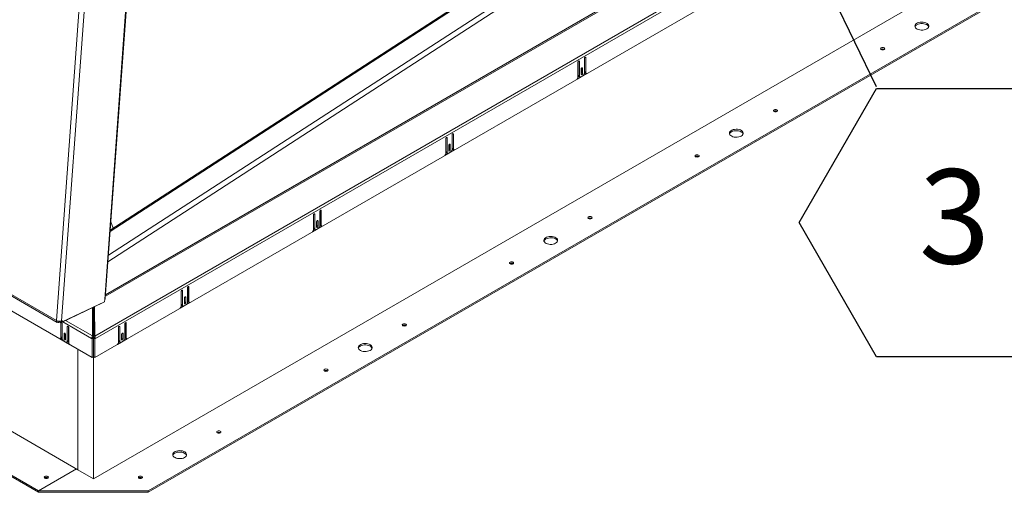
# Model space of a CAD drawing. Units: inches. Extents: x 0.1 to 10.8, y -1.1 to 8.4.
# Drawn here: x 9 to 9.9, y 2.3 to 2.7 of the extents above; entities that cross this region are included whole.
import ezdxf

# ---------------------------------------------------------------- set-up
doc = ezdxf.new("R2010")
doc.units = ezdxf.units.IN
doc.header["$MEASUREMENT"] = 0
doc.layers.add('FORMAT', color=7, linetype='Continuous')
doc.styles.add('SLDTEXTSTYLE1', font='TXT', dxfattribs={"width": 0.605})

# ---------------------------------------------------------------- blocks, each defined once
blk = doc.blocks.new('SW_NOTE_24')
at = {"layer": 'FORMAT', "color": 0}
for p, q in [((-0.06848, -0.11994), (0, -0.00133)), ((0, -0.00133), (0.13695, -0.00133)), ((0.13695, -0.00133), (0.20543, -0.11994)), ((0, -0.23854), (-0.06848, -0.11994)), ((0.20543, -0.11994), (0.13695, -0.23854)), ((0.13695, -0.23854), (0, -0.23854))]:
    blk.add_line(p, q, dxfattribs=at)
at = {"layer": 'FORMAT', "color": 0, "insert": (0.06886, -0.07285), "char_height": 0.08333, "attachment_point": 2, "style": 'SLDTEXTSTYLE1'}
blk.add_mtext('3', dxfattribs=at)

msp = doc.modelspace()

# ---------------------------------------------------------------- linework, layer by layer
at = {"color": 7, "linetype": 'Continuous', "lineweight": 15}
for p, q in [((7.04004, 3.42768), (9.03875, 2.27384)), ((9.06266, 2.42469), (9.10478, 3.00501)), ((9.06311, 2.42522), (9.10524, 3.00554)), ((8.00154, 2.99358), (9.02, 2.40564)), ((8.00219, 2.99189), (9.02065, 2.40395)), ((9.02, 2.40564), (9.06229, 2.98825)), ((9.06678, 2.98802), (9.02449, 2.40541)), ((9.05155, 2.37287), (8.02168, 2.9674)), ((9.05375, 2.392), (10.03094, 2.95613)), ((10.0316, 2.9539), (9.05441, 2.38978)), ((10.03209, 2.93754), (9.05392, 2.37286)), ((8.00584, 2.83137), (9.00409, 2.25509)), ((8.00584, 2.83011), (9.00409, 2.25383)), ((9.05272, 2.26578), (9.99789, 2.81141)), ((9.10114, 2.25509), (10.01622, 2.78335)), ((9.10114, 2.25383), (10.01622, 2.7821)), ((9.47553, 2.74989), (9.06749, 2.48551)), ((9.48799, 2.62506), (9.48799, 2.63794)), ((9.48106, 2.63394), (9.48106, 2.62105)), ((9.48122, 2.62256), (9.48122, 2.63452)), ((9.4823, 2.62193), (9.4823, 2.63466)), ((9.48674, 2.63722), (9.48674, 2.6245)), ((9.4869, 2.62568), (9.4869, 2.6378)), ((9.48024, 2.61913), (9.4888, 2.62407)), ((9.48105, 2.62085), (9.48204, 2.62142)), ((9.48122, 2.62256), (9.4823, 2.62193)), ((9.48162, 2.62166), (9.48271, 2.62104)), ((9.48535, 2.62209), (9.48369, 2.62113)), ((9.4839, 2.62802), (9.4839, 2.62345)), ((9.48406, 2.6248), (9.48406, 2.62859)), ((9.48406, 2.6248), (9.48515, 2.62418)), ((9.48515, 2.62418), (9.48515, 2.62874)), ((9.48671, 2.62411), (9.48759, 2.62462)), ((9.4869, 2.62568), (9.48799, 2.62506)), ((9.48731, 2.62479), (9.48839, 2.62416)), ((9.36978, 2.5697), (9.36978, 2.55698)), ((9.36994, 2.55816), (9.36994, 2.57028)), ((9.37103, 2.55754), (9.37103, 2.57042)), ((9.3641, 2.56642), (9.3641, 2.55353)), ((9.36426, 2.55504), (9.36426, 2.567)), ((9.36534, 2.55441), (9.36534, 2.56714)), ((9.36694, 2.5605), (9.36694, 2.55594)), ((9.3671, 2.55728), (9.3671, 2.56107)), ((9.36819, 2.55666), (9.36819, 2.56122)), ((9.36329, 2.55161), (9.37184, 2.55655)), ((9.36409, 2.55333), (9.36508, 2.5539)), ((9.36426, 2.55504), (9.36534, 2.55441)), ((9.36466, 2.55415), (9.36575, 2.55352)), ((9.36839, 2.55457), (9.36673, 2.55361)), ((9.3671, 2.55728), (9.36819, 2.55666)), ((9.36975, 2.5566), (9.37063, 2.5571)), ((9.36994, 2.55816), (9.37103, 2.55754)), ((9.37035, 2.55727), (9.37144, 2.55664)), ((9.24714, 2.4989), (9.24714, 2.48601)), ((9.2473, 2.48752), (9.2473, 2.49948)), ((9.24838, 2.4869), (9.24838, 2.49962)), ((9.25282, 2.50219), (9.25282, 2.48946)), ((9.25298, 2.49065), (9.25298, 2.50276)), ((9.25407, 2.49002), (9.25407, 2.50291)), ((9.06804, 2.49307), (9.0702, 2.48727)), ((9.24998, 2.49298), (9.24998, 2.48842)), ((9.25014, 2.48976), (9.25014, 2.49355)), ((9.25123, 2.48914), (9.25123, 2.4937)), ((9.25298, 2.49065), (9.25407, 2.49002)), ((9.24633, 2.48409), (9.25488, 2.48903)), ((9.24713, 2.48581), (9.24812, 2.48638)), ((9.2473, 2.48752), (9.24838, 2.4869)), ((9.2477, 2.48663), (9.24879, 2.486)), ((9.25144, 2.48706), (9.24977, 2.48609)), ((9.25014, 2.48976), (9.25123, 2.48914)), ((9.25279, 2.48908), (9.25367, 2.48959)), ((9.25339, 2.48975), (9.25448, 2.48912)), ((9.13018, 2.43138), (9.13018, 2.4185)), ((9.13034, 2.42), (9.13034, 2.43196)), ((9.13143, 2.41938), (9.13143, 2.4321)), ((9.13586, 2.43467), (9.13586, 2.42194)), ((9.13602, 2.42313), (9.13602, 2.43524)), ((9.13711, 2.4225), (9.13711, 2.43539)), ((9.02371, 2.40367), (9.06119, 2.42152)), ((9.025, 2.40441), (9.06248, 2.42226)), ((9.06119, 2.42152), (9.0612, 2.42165)), ((9.06248, 2.42226), (9.06266, 2.42469)), ((9.12937, 2.41657), (9.13792, 2.42151)), ((9.13302, 2.42546), (9.13302, 2.4209)), ((9.13318, 2.42225), (9.13318, 2.42603)), ((9.13318, 2.42225), (9.13427, 2.42162)), ((9.13427, 2.42162), (9.13427, 2.42618)), ((9.13583, 2.42156), (9.13671, 2.42207)), ((9.13602, 2.42313), (9.13711, 2.4225)), ((9.13643, 2.42223), (9.13752, 2.4216)), ((9.05183, 2.41706), (9.05172, 2.39202)), ((9.0526, 2.41743), (9.05249, 2.39157)), ((9.05272, 2.41749), (9.05272, 2.26578)), ((9.05287, 2.41756), (9.05298, 2.39156)), ((9.05375, 2.392), (9.05364, 2.41792)), ((9.13017, 2.41829), (9.13116, 2.41886)), ((9.13034, 2.42), (9.13143, 2.41938)), ((9.13074, 2.41911), (9.13183, 2.41848)), ((9.13448, 2.41954), (9.13281, 2.41858)), ((9.02204, 2.404), (9.02264, 2.40429)), ((9.0227, 2.40503), (9.02264, 2.40429)), ((9.02264, 2.40429), (9.02371, 2.40367)), ((9.02357, 2.40512), (9.0238, 2.40498)), ((9.02371, 2.40367), (9.0238, 2.40498)), ((9.0238, 2.40498), (9.02392, 2.40503)), ((9.02382, 2.40338), (9.02382, 2.3905)), ((9.02391, 2.40504), (9.02392, 2.4052)), ((9.025, 2.40441), (9.02391, 2.40504)), ((9.02509, 2.40569), (9.02449, 2.40541)), ((9.0249, 2.40324), (9.0249, 2.39112)), ((9.025, 2.40441), (9.02509, 2.40569)), ((9.08056, 2.39111), (9.08056, 2.40322)), ((9.08165, 2.39048), (9.08165, 2.40337)), ((9.02506, 2.38994), (9.02506, 2.40266)), ((9.02666, 2.39418), (9.02666, 2.38962)), ((9.0295, 2.4001), (9.0295, 2.38737)), ((9.03059, 2.39996), (9.03059, 2.388)), ((9.03075, 2.38649), (9.03075, 2.39938)), ((9.07472, 2.39937), (9.07472, 2.38648)), ((9.07488, 2.38799), (9.07488, 2.39994)), ((9.07597, 2.38736), (9.07597, 2.40009)), ((9.07881, 2.3896), (9.07881, 2.39416)), ((9.0804, 2.40265), (9.0804, 2.38992)), ((9.023, 2.38951), (9.03156, 2.38457)), ((9.02341, 2.3896), (9.0245, 2.39023)), ((9.0249, 2.39112), (9.02382, 2.3905)), ((9.02422, 2.39006), (9.0251, 2.38956)), ((9.02811, 2.38657), (9.02645, 2.38753)), ((9.02775, 2.39024), (9.02666, 2.38962)), ((9.02775, 2.39403), (9.02775, 2.39024)), ((9.02791, 2.3889), (9.02791, 2.39346)), ((9.02909, 2.38648), (9.03018, 2.38711)), ((9.03059, 2.388), (9.0295, 2.38737)), ((9.02976, 2.38686), (9.03076, 2.38629)), ((9.05215, 2.39043), (9.05106, 2.3898)), ((9.05155, 2.38952), (9.05106, 2.3898)), ((9.05263, 2.39015), (9.05155, 2.38952)), ((9.05155, 2.38952), (9.05155, 2.37287)), ((9.05249, 2.39157), (9.05172, 2.39202)), ((9.05263, 2.39015), (9.05215, 2.39043)), ((9.05263, 2.39015), (9.05263, 2.3735)), ((9.05283, 2.39013), (9.05332, 2.39041)), ((9.05283, 2.39013), (9.05392, 2.3895)), ((9.05283, 2.37348), (9.05283, 2.39013)), ((9.05298, 2.39156), (9.05375, 2.392)), ((9.05332, 2.39041), (9.05441, 2.38978)), ((9.05392, 2.3895), (9.05441, 2.38978)), ((9.05392, 2.37286), (9.05392, 2.3895)), ((9.07391, 2.38455), (9.08246, 2.38949)), ((9.07471, 2.38627), (9.0757, 2.38685)), ((9.07488, 2.38799), (9.07597, 2.38736)), ((9.07528, 2.38709), (9.07637, 2.38646)), ((9.07902, 2.38752), (9.07735, 2.38656)), ((9.07756, 2.39344), (9.07756, 2.38888)), ((9.07772, 2.39023), (9.07772, 2.39402)), ((9.07772, 2.39023), (9.07881, 2.3896)), ((9.08037, 2.38954), (9.08125, 2.39005)), ((9.08056, 2.39111), (9.08165, 2.39048)), ((9.08097, 2.39021), (9.08206, 2.38958)), ((9.03875, 2.27384), (9.03875, 2.38026)), ((9.03886, 2.3802), (9.03886, 2.27378)), ((9.05155, 2.37287), (9.05263, 2.3735)), ((9.05392, 2.37286), (9.05283, 2.37348)), ((9.03766, 2.27447), (9.00409, 2.25509)), ((9.03875, 2.27384), (9.03886, 2.2739)), ((9.05272, 2.26578), (9.03886, 2.27378)), ((9.01233, 2.26659), (9.01251, 2.26647)), ((9.00409, 2.25509), (9.10114, 2.25509)), ((9.00409, 2.25383), (9.00409, 2.25509)), ((9.10114, 2.25383), (9.10114, 2.25509)), ((9.00409, 2.25383), (9.10114, 2.25383))]:
    msp.add_line(p, q, dxfattribs=at)
at = {"color": 8, "linetype": 'Continuous', "lineweight": 15}
for p, q in [((9.06325, 2.42714), (10.00484, 2.9707)), ((10.0045, 2.97185), (9.06336, 2.42854)), ((9.47712, 2.74973), (9.0674, 2.48427)), ((9.4958, 2.73651), (9.06547, 2.45769)), ((9.06588, 2.46332), (9.49341, 2.74033)), ((9.48736, 2.6383), (9.48799, 2.63794)), ((9.48168, 2.63502), (9.4823, 2.63466)), ((9.48452, 2.6291), (9.48515, 2.62874)), ((9.37041, 2.57079), (9.37103, 2.57042)), ((9.36472, 2.5675), (9.36534, 2.56714)), ((9.36756, 2.56158), (9.36819, 2.56122)), ((9.24776, 2.49998), (9.24838, 2.49962)), ((9.25345, 2.50327), (9.25407, 2.50291)), ((9.2506, 2.49406), (9.25123, 2.4937)), ((9.1308, 2.43246), (9.13143, 2.4321)), ((9.13649, 2.43575), (9.13711, 2.43539)), ((9.13364, 2.42654), (9.13427, 2.42618)), ((9.02204, 2.404), (9.02212, 2.40504)), ((9.02444, 2.40375), (9.02382, 2.40338)), ((9.05106, 2.3898), (9.02553, 2.40454)), ((9.028, 2.40571), (9.05172, 2.39202)), ((9.08103, 2.40373), (9.08165, 2.40337)), ((9.02728, 2.39454), (9.02666, 2.39418)), ((9.03012, 2.40046), (9.0295, 2.4001)), ((9.07534, 2.40045), (9.07597, 2.40009)), ((9.07818, 2.39452), (9.07881, 2.39416))]:
    msp.add_line(p, q, dxfattribs=at)
at = {"color": 7, "linetype": 'Continuous', "lineweight": 15, "flags": 128}
for points in [[(9.78946, 2.66345), (9.79029, 2.66405), (9.79088, 2.66473), (9.79119, 2.66547), (9.79123, 2.66624), (9.79098, 2.66699), (9.79046, 2.66769), (9.78968, 2.66831), (9.7887, 2.66883), (9.78754, 2.6692), (9.78628, 2.66943), (9.78496, 2.66949), (9.78364, 2.66938), (9.7824, 2.66912), (9.78128, 2.66871), (9.78035, 2.66817), (9.77963, 2.66752), (9.77918, 2.66681), (9.779, 2.66605), (9.77911, 2.66529), (9.77949, 2.66455), (9.78015, 2.66389), (9.78103, 2.66332), (9.78211, 2.66287), (9.78333, 2.66257), (9.78463, 2.66243), (9.78595, 2.66245), (9.78724, 2.66263), (9.78842, 2.66297), (9.78946, 2.66345)], [(9.78079, 2.6672), (9.78182, 2.66768), (9.78301, 2.66802), (9.7843, 2.6682), (9.78562, 2.66822), (9.78692, 2.66808), (9.78814, 2.66777), (9.78922, 2.66733), (9.7901, 2.66676), (9.79075, 2.66609), (9.79114, 2.66536), (9.79115, 2.66532)], [(9.75176, 2.64519), (9.75216, 2.64554), (9.7523, 2.64594), (9.75216, 2.64635), (9.75176, 2.64669), (9.75117, 2.64693), (9.75046, 2.64701), (9.74976, 2.64693), (9.74916, 2.64669), (9.74876, 2.64635), (9.74862, 2.64594), (9.74876, 2.64554), (9.74916, 2.64519), (9.74976, 2.64496), (9.75046, 2.64488), (9.75117, 2.64496), (9.75176, 2.64519)], [(9.48799, 2.63794), (9.48794, 2.63819), (9.48781, 2.63835), (9.4876, 2.63839), (9.48736, 2.6383), (9.48713, 2.63811), (9.48692, 2.63784), (9.48679, 2.63753), (9.48674, 2.63722)], [(9.4823, 2.63466), (9.48226, 2.63491), (9.48212, 2.63507), (9.48192, 2.63511), (9.48168, 2.63502), (9.48144, 2.63483), (9.48124, 2.63456), (9.4811, 2.63425), (9.48106, 2.63394)], [(9.48515, 2.62874), (9.4851, 2.62899), (9.48496, 2.62914), (9.48476, 2.62918), (9.48452, 2.6291), (9.48428, 2.62891), (9.48408, 2.62863), (9.48395, 2.62832), (9.4839, 2.62802)], [(9.4839, 2.62423), (9.48401, 2.6245), (9.48406, 2.6248)], [(9.4839, 2.62345), (9.48395, 2.62321), (9.48408, 2.62305), (9.48428, 2.62301), (9.48452, 2.62309), (9.48476, 2.62329), (9.48496, 2.62356), (9.4851, 2.62387), (9.48515, 2.62418)], [(9.65703, 2.5905), (9.65743, 2.59084), (9.65757, 2.59125), (9.65743, 2.59166), (9.65703, 2.592), (9.65643, 2.59223), (9.65572, 2.59231), (9.65502, 2.59223), (9.65442, 2.592), (9.65402, 2.59166), (9.65388, 2.59125), (9.65402, 2.59084), (9.65442, 2.5905), (9.65502, 2.59027), (9.65572, 2.59019), (9.65643, 2.59027), (9.65703, 2.5905)], [(9.37103, 2.57042), (9.37098, 2.57067), (9.37085, 2.57083), (9.37064, 2.57087), (9.37041, 2.57079), (9.37017, 2.57059), (9.36996, 2.57032), (9.36983, 2.57001), (9.36978, 2.5697)], [(9.62539, 2.56874), (9.62622, 2.56934), (9.62681, 2.57002), (9.62713, 2.57076), (9.62717, 2.57153), (9.62692, 2.57228), (9.62639, 2.57298), (9.62562, 2.5736), (9.62464, 2.57411), (9.62348, 2.57449), (9.62222, 2.57471), (9.6209, 2.57478), (9.61958, 2.57467), (9.61834, 2.57441), (9.61722, 2.574), (9.61629, 2.57346), (9.61557, 2.57281), (9.61511, 2.57209), (9.61494, 2.57134), (9.61504, 2.57057), (9.61543, 2.56984), (9.61608, 2.56918), (9.61697, 2.56861), (9.61805, 2.56816), (9.61926, 2.56786), (9.62056, 2.56772), (9.62189, 2.56774), (9.62317, 2.56792), (9.62436, 2.56826), (9.62539, 2.56874)], [(9.61673, 2.57249), (9.61776, 2.57296), (9.61895, 2.5733), (9.62023, 2.57349), (9.62156, 2.57351), (9.62286, 2.57337), (9.62408, 2.57306), (9.62515, 2.57262), (9.62604, 2.57205), (9.62669, 2.57138), (9.62708, 2.57065), (9.62709, 2.57061)], [(9.36534, 2.56714), (9.3653, 2.56739), (9.36516, 2.56755), (9.36496, 2.56759), (9.36472, 2.5675), (9.36448, 2.56731), (9.36428, 2.56704), (9.36414, 2.56673), (9.3641, 2.56642)], [(9.36819, 2.56122), (9.36814, 2.56147), (9.368, 2.56162), (9.3678, 2.56166), (9.36756, 2.56158), (9.36732, 2.56139), (9.36712, 2.56111), (9.36699, 2.5608), (9.36694, 2.5605)], [(9.36694, 2.55671), (9.36705, 2.55698), (9.3671, 2.55728)], [(9.36694, 2.55594), (9.36699, 2.55569), (9.36712, 2.55553), (9.36732, 2.55549), (9.36756, 2.55558), (9.3678, 2.55577), (9.368, 2.55604), (9.36814, 2.55635), (9.36819, 2.55666)], [(9.5877, 2.55048), (9.5881, 2.55082), (9.58824, 2.55123), (9.5881, 2.55164), (9.5877, 2.55198), (9.5871, 2.55221), (9.5864, 2.55229), (9.58569, 2.55221), (9.5851, 2.55198), (9.5847, 2.55164), (9.58456, 2.55123), (9.5847, 2.55082), (9.5851, 2.55048), (9.58569, 2.55025), (9.5864, 2.55017), (9.5871, 2.55025), (9.5877, 2.55048)], [(9.24838, 2.49962), (9.24834, 2.49987), (9.2482, 2.50003), (9.248, 2.50007), (9.24776, 2.49998), (9.24752, 2.49979), (9.24732, 2.49952), (9.24718, 2.49921), (9.24714, 2.4989)], [(9.25407, 2.50291), (9.25402, 2.50315), (9.25389, 2.50331), (9.25368, 2.50335), (9.25345, 2.50327), (9.25321, 2.50307), (9.253, 2.5028), (9.25287, 2.50249), (9.25282, 2.50219)], [(9.25123, 2.4937), (9.25118, 2.49395), (9.25104, 2.4941), (9.25084, 2.49414), (9.2506, 2.49406), (9.25036, 2.49387), (9.25016, 2.49359), (9.25003, 2.49328), (9.24998, 2.49298)], [(9.49296, 2.49579), (9.49336, 2.49613), (9.4935, 2.49654), (9.49336, 2.49695), (9.49296, 2.49729), (9.49237, 2.49752), (9.49166, 2.4976), (9.49096, 2.49752), (9.49036, 2.49729), (9.48996, 2.49695), (9.48982, 2.49654), (9.48996, 2.49613), (9.49036, 2.49579), (9.49096, 2.49556), (9.49166, 2.49548), (9.49237, 2.49556), (9.49296, 2.49579)], [(9.24998, 2.48919), (9.25009, 2.48946), (9.25014, 2.48976)], [(9.24998, 2.48842), (9.25003, 2.48817), (9.25016, 2.48801), (9.25036, 2.48797), (9.2506, 2.48806), (9.25084, 2.48825), (9.25104, 2.48852), (9.25118, 2.48883), (9.25123, 2.48914)], [(9.46133, 2.47403), (9.46216, 2.47462), (9.46275, 2.47531), (9.46307, 2.47605), (9.46311, 2.47682), (9.46286, 2.47757), (9.46233, 2.47827), (9.46156, 2.47889), (9.46057, 2.4794), (9.45942, 2.47978), (9.45815, 2.48), (9.45683, 2.48007), (9.45552, 2.47996), (9.45428, 2.4797), (9.45316, 2.47929), (9.45222, 2.47875), (9.45151, 2.4781), (9.45105, 2.47738), (9.45087, 2.47663), (9.45098, 2.47586), (9.45137, 2.47513), (9.45202, 2.47447), (9.45291, 2.4739), (9.45398, 2.47345), (9.4552, 2.47315), (9.4565, 2.473), (9.45783, 2.47302), (9.45911, 2.47321), (9.4603, 2.47355), (9.46133, 2.47403)], [(9.45267, 2.47777), (9.4537, 2.47825), (9.45489, 2.47859), (9.45617, 2.47878), (9.4575, 2.4788), (9.4588, 2.47865), (9.46001, 2.47835), (9.46109, 2.47791), (9.46197, 2.47734), (9.46263, 2.47667), (9.46302, 2.47594), (9.46303, 2.4759)], [(9.42364, 2.45577), (9.42404, 2.45611), (9.42418, 2.45652), (9.42404, 2.45693), (9.42364, 2.45727), (9.42304, 2.4575), (9.42234, 2.45758), (9.42163, 2.4575), (9.42103, 2.45727), (9.42063, 2.45693), (9.42049, 2.45652), (9.42063, 2.45611), (9.42103, 2.45577), (9.42163, 2.45554), (9.42234, 2.45546), (9.42304, 2.45554), (9.42364, 2.45577)], [(9.13143, 2.4321), (9.13138, 2.43235), (9.13124, 2.43251), (9.13104, 2.43255), (9.1308, 2.43246), (9.13056, 2.43227), (9.13036, 2.432), (9.13022, 2.43169), (9.13018, 2.43138)], [(9.13711, 2.43539), (9.13706, 2.43563), (9.13693, 2.43579), (9.13672, 2.43583), (9.13649, 2.43575), (9.13625, 2.43555), (9.13604, 2.43528), (9.13591, 2.43497), (9.13586, 2.43467)], [(9.06311, 2.42522), (9.063, 2.42494), (9.06266, 2.42469)], [(9.13427, 2.42618), (9.13422, 2.42643), (9.13408, 2.42658), (9.13388, 2.42662), (9.13364, 2.42654), (9.1334, 2.42635), (9.1332, 2.42607), (9.13307, 2.42576), (9.13302, 2.42546)], [(9.13302, 2.42167), (9.13313, 2.42194), (9.13318, 2.42225)], [(9.13302, 2.4209), (9.13307, 2.42065), (9.1332, 2.42049), (9.1334, 2.42045), (9.13364, 2.42054), (9.13388, 2.42073), (9.13408, 2.421), (9.13422, 2.42131), (9.13427, 2.42162)], [(9.02506, 2.40266), (9.02502, 2.40297), (9.02488, 2.40328), (9.02468, 2.40355), (9.02444, 2.40375), (9.0242, 2.40383), (9.024, 2.40379), (9.02386, 2.40363), (9.02382, 2.40338)], [(9.08165, 2.40337), (9.0816, 2.40362), (9.08147, 2.40377), (9.08127, 2.40381), (9.08103, 2.40373), (9.08079, 2.40354), (9.08059, 2.40326), (9.08045, 2.40295), (9.0804, 2.40265)], [(9.3289, 2.40108), (9.3293, 2.40142), (9.32944, 2.40183), (9.3293, 2.40224), (9.3289, 2.40258), (9.3283, 2.40281), (9.3276, 2.40289), (9.32689, 2.40281), (9.32629, 2.40258), (9.32589, 2.40224), (9.32575, 2.40183), (9.32589, 2.40142), (9.32629, 2.40108), (9.32689, 2.40085), (9.3276, 2.40076), (9.3283, 2.40085), (9.3289, 2.40108)], [(9.02791, 2.39346), (9.02786, 2.39376), (9.02772, 2.39407), (9.02752, 2.39435), (9.02728, 2.39454), (9.02704, 2.39462), (9.02684, 2.39458), (9.02671, 2.39443), (9.02666, 2.39418)], [(9.03075, 2.39938), (9.0307, 2.39969), (9.03057, 2.4), (9.03036, 2.40027), (9.03012, 2.40046), (9.02989, 2.40055), (9.02968, 2.40051), (9.02955, 2.40035), (9.0295, 2.4001)], [(9.07597, 2.40009), (9.07592, 2.40034), (9.07578, 2.40049), (9.07558, 2.40053), (9.07534, 2.40045), (9.0751, 2.40026), (9.0749, 2.39998), (9.07477, 2.39967), (9.07472, 2.39937)], [(9.07881, 2.39416), (9.07876, 2.39441), (9.07863, 2.39457), (9.07842, 2.39461), (9.07818, 2.39452), (9.07795, 2.39433), (9.07774, 2.39406), (9.07761, 2.39375), (9.07756, 2.39344)], [(9.02666, 2.38962), (9.02671, 2.38931), (9.02684, 2.389), (9.02704, 2.38873), (9.02728, 2.38854), (9.02752, 2.38845), (9.02772, 2.38849), (9.02786, 2.38865), (9.02791, 2.3889)], [(9.02775, 2.39024), (9.02779, 2.38994), (9.02791, 2.38967)], [(9.07756, 2.38966), (9.07767, 2.38993), (9.07772, 2.39023)], [(9.07756, 2.38888), (9.07761, 2.38863), (9.07774, 2.38848), (9.07795, 2.38844), (9.07818, 2.38852), (9.07842, 2.38871), (9.07863, 2.38899), (9.07876, 2.3893), (9.07881, 2.3896)], [(9.29727, 2.37932), (9.2981, 2.37991), (9.29869, 2.3806), (9.29901, 2.38134), (9.29904, 2.38211), (9.29879, 2.38286), (9.29827, 2.38356), (9.2975, 2.38418), (9.29651, 2.38469), (9.29536, 2.38507), (9.29409, 2.38529), (9.29277, 2.38535), (9.29146, 2.38525), (9.29021, 2.38499), (9.2891, 2.38458), (9.28816, 2.38403), (9.28745, 2.38339), (9.28699, 2.38267), (9.28681, 2.38191), (9.28692, 2.38115), (9.28731, 2.38042), (9.28796, 2.37975), (9.28884, 2.37919), (9.28992, 2.37874), (9.29114, 2.37844), (9.29244, 2.37829), (9.29376, 2.37831), (9.29505, 2.3785), (9.29624, 2.37884), (9.29727, 2.37932)], [(9.2886, 2.38306), (9.28964, 2.38354), (9.29082, 2.38388), (9.29211, 2.38407), (9.29343, 2.38409), (9.29473, 2.38394), (9.29595, 2.38364), (9.29703, 2.38319), (9.29791, 2.38263), (9.29856, 2.38196), (9.29895, 2.38123), (9.29897, 2.38119)], [(9.25958, 2.36106), (9.25998, 2.3614), (9.26012, 2.36181), (9.25998, 2.36222), (9.25958, 2.36256), (9.25898, 2.36279), (9.25827, 2.36287), (9.25757, 2.36279), (9.25697, 2.36256), (9.25657, 2.36222), (9.25643, 2.36181), (9.25657, 2.3614), (9.25697, 2.36106), (9.25757, 2.36083), (9.25827, 2.36074), (9.25898, 2.36083), (9.25958, 2.36106)], [(9.16484, 2.30636), (9.16524, 2.30671), (9.16538, 2.30712), (9.16524, 2.30752), (9.16484, 2.30787), (9.16424, 2.3081), (9.16354, 2.30818), (9.16283, 2.3081), (9.16223, 2.30787), (9.16183, 2.30752), (9.16169, 2.30712), (9.16183, 2.30671), (9.16223, 2.30636), (9.16283, 2.30613), (9.16354, 2.30605), (9.16424, 2.30613), (9.16484, 2.30636)], [(9.13321, 2.28461), (9.13404, 2.2852), (9.13462, 2.28589), (9.13494, 2.28663), (9.13498, 2.28739), (9.13473, 2.28815), (9.13421, 2.28885), (9.13343, 2.28947), (9.13245, 2.28998), (9.13129, 2.29036), (9.13003, 2.29058), (9.12871, 2.29064), (9.12739, 2.29054), (9.12615, 2.29028), (9.12503, 2.28986), (9.1241, 2.28932), (9.12338, 2.28868), (9.12293, 2.28796), (9.12275, 2.2872), (9.12286, 2.28644), (9.12324, 2.28571), (9.1239, 2.28504), (9.12478, 2.28447), (9.12586, 2.28403), (9.12707, 2.28373), (9.12838, 2.28358), (9.1297, 2.2836), (9.13099, 2.28379), (9.13217, 2.28413), (9.13321, 2.28461)], [(9.12454, 2.28835), (9.12557, 2.28883), (9.12676, 2.28917), (9.12805, 2.28935), (9.12937, 2.28938), (9.13067, 2.28923), (9.13189, 2.28893), (9.13296, 2.28848), (9.13385, 2.28791), (9.1345, 2.28725), (9.13489, 2.28652), (9.1349, 2.28648)], [(9.00972, 2.26634), (9.01032, 2.26611), (9.01102, 2.26603), (9.01173, 2.26611), (9.01233, 2.26634), (9.01273, 2.26669), (9.01287, 2.2671), (9.01273, 2.2675), (9.01233, 2.26785), (9.01173, 2.26808), (9.01102, 2.26816), (9.01032, 2.26808), (9.00972, 2.26785), (9.00932, 2.2675), (9.00918, 2.2671), (9.00932, 2.26669), (9.00972, 2.26634)], [(9.09551, 2.26634), (9.09591, 2.26669), (9.09605, 2.2671), (9.09591, 2.2675), (9.09551, 2.26785), (9.09492, 2.26808), (9.09421, 2.26816), (9.09351, 2.26808), (9.09291, 2.26785), (9.09251, 2.2675), (9.09237, 2.2671), (9.09251, 2.26669), (9.09291, 2.26634), (9.09351, 2.26611), (9.09421, 2.26603), (9.09492, 2.26611), (9.09551, 2.26634)]]:
    msp.add_lwpolyline(points, dxfattribs=at)
at = {"color": 7, "linetype": 'Continuous', "lineweight": 15}
for centre, radius, start, end in [((9.78234, 2.66409), 0.00347, 116.47448, 159.15761), ((9.75046, 2.6432), 0.00258, 54.86502, 125.13354), ((9.47801, 2.6212), 0.00305, 317.09206, 357.19551), ((9.48216, 2.62245), 0.000948, 173.04855, 235.63976), ((9.48315, 2.6218), 0.000856, 170.7862, 309.20363), ((9.48373, 2.62463), 0.00301, 302.60524, 357.39467), ((9.48787, 2.62558), 0.000977, 174.06766, 234.62021), ((9.48881, 2.62491), 0.000839, 169.7643, 269.0176), ((9.65572, 2.58851), 0.00258, 54.86504, 125.13352), ((9.61828, 2.56938), 0.00347, 116.47184, 159.16534), ((9.36105, 2.55368), 0.00305, 317.09275, 357.19482), ((9.36518, 2.55492), 0.000933, 172.47996, 236.2089), ((9.36619, 2.55428), 0.000856, 170.78633, 309.20292), ((9.36677, 2.55711), 0.00301, 302.60478, 357.39522), ((9.37091, 2.55806), 0.000977, 174.06776, 234.62065), ((9.37186, 2.55739), 0.000839, 169.76417, 269.01773), ((9.5864, 2.54849), 0.00258, 54.86504, 125.13352), ((9.25395, 2.49054), 0.000977, 174.06529, 234.62312), ((9.2549, 2.48987), 0.000839, 169.76417, 269.01773), ((9.49166, 2.4938), 0.00258, 54.8668, 125.13338), ((9.24409, 2.48616), 0.00305, 317.0919, 357.19567), ((9.24818, 2.48738), 0.000891, 170.78847, 237.90039), ((9.24923, 2.48676), 0.000856, 170.78544, 309.20381), ((9.24981, 2.48959), 0.00301, 302.60525, 357.39475), ((9.45421, 2.47467), 0.00347, 116.47241, 159.16451), ((9.42234, 2.45378), 0.00258, 54.86414, 125.13423), ((9.13285, 2.42207), 0.00301, 302.60525, 357.39475), ((9.13699, 2.42302), 0.000977, 174.06529, 234.62312), ((9.13794, 2.42235), 0.000839, 169.76417, 269.01773), ((9.12713, 2.41864), 0.00305, 317.0919, 357.19567), ((9.13122, 2.41986), 0.000891, 170.78847, 237.90039), ((9.13227, 2.41924), 0.000856, 170.78544, 309.20381), ((9.02134, 2.40522), 0.00141, 162.75975, 299.99831), ((9.02249, 2.41033), 0.00532, 241.99618, 292.10558), ((9.3276, 2.39909), 0.00258, 54.86489, 125.1333), ((9.02299, 2.39035), 0.00084, 270.98821, 10.22324), ((9.02393, 2.39102), 0.000978, 305.395, 5.91659), ((9.02807, 2.39007), 0.00301, 182.60413, 237.39431), ((9.02866, 2.38724), 0.000856, 230.79774, 9.21767), ((9.02978, 2.38783), 0.000824, 298.95392, 12.35722), ((9.03379, 2.38664), 0.00305, 182.81079, 222.90413), ((9.05565, 2.38964), 0.0046, 148.85601, 178.04284), ((9.05452, 2.39034), 0.00238, 148.85545, 178.04276), ((9.05094, 2.39033), 0.00238, 1.95481, 31.14451), ((9.04981, 2.38963), 0.0046, 1.95316, 31.14416), ((9.07167, 2.38663), 0.00305, 317.0919, 357.19567), ((9.07576, 2.38785), 0.000891, 170.78847, 237.90039), ((9.07681, 2.38722), 0.000856, 170.78544, 309.20381), ((9.07739, 2.39006), 0.00301, 302.60525, 357.39475), ((9.08153, 2.39101), 0.000977, 174.06529, 234.62312), ((9.08248, 2.39033), 0.000839, 169.76417, 269.01773), ((9.29015, 2.37995), 0.00347, 116.47322, 159.16344), ((9.25827, 2.35907), 0.00258, 54.86677, 125.13251), ((9.16354, 2.30437), 0.00258, 54.86368, 125.13487), ((9.12609, 2.28524), 0.00347, 116.47322, 159.16344), ((9.01103, 2.26423), 0.00269, 61.30255, 123.78606), ((9.09421, 2.26435), 0.00258, 54.86677, 125.13251)]:
    msp.add_arc(centre, radius, start, end, dxfattribs=at)
at = {"layer": 'FORMAT', "color": 8}
msp.add_line((9.74517, 2.61222), (9.67719, 2.75191), dxfattribs=at)

# ---------------------------------------------------------------- block references
msp.add_blockref('SW_NOTE_24', (9.74517, 2.61222), dxfattribs=at)

doc.saveas('drawing.dxf')
